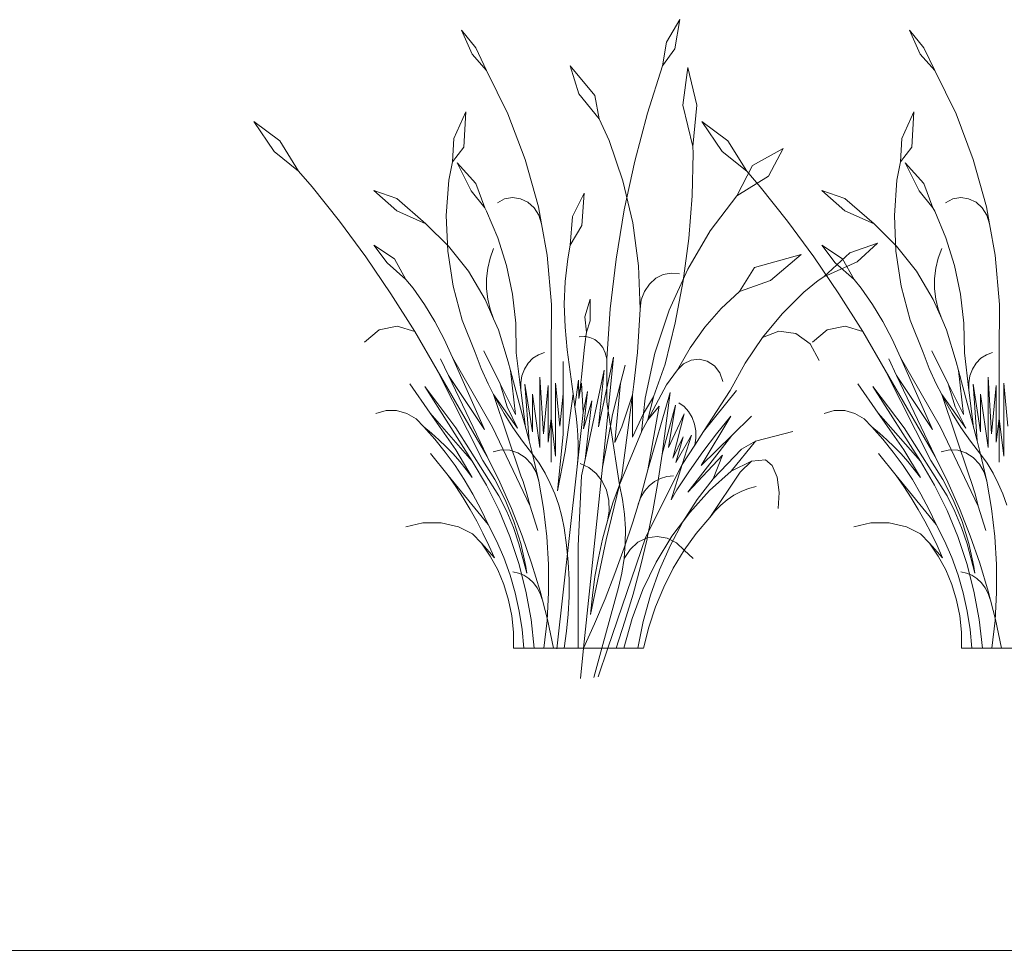
# Model space of a CAD drawing. Units: millimetres. Extents: x 7061 to 22961, y 9125 to 12095.
# Drawn here: x 19047 to 19157, y 10205 to 10309 of the extents above; entities that cross this region are included whole.
import ezdxf

# ---------------------------------------------------------------- set-up
doc = ezdxf.new("R2010")
doc.units = ezdxf.units.MM
doc.layers.add('TN-ЗЕЛЕНЫЕ НАСАЖДЕНИЯ', color=104, linetype='Continuous')
doc.layers.add('TN-ТАБЛИЦЫ', color=7, linetype='Continuous', lineweight=40, true_color=0x000000)

# ---------------------------------------------------------------- blocks, each defined once
blk = doc.blocks.new('*U73')
at = {"layer": 'TN-ЗЕЛЕНЫЕ НАСАЖДЕНИЯ', "lineweight": 0}
for p, q in [((83362.8, -15059.25), (83361.32, -15061.76)), ((83362.8, -15059.25), (83362.26, -15062.52)), ((83338.44, -15060.41), (83340.04, -15062.38)), ((83338.44, -15060.41), (83339.62, -15063.12)), ((83388.44, -15060.41), (83389.62, -15063.12)), ((83388.44, -15060.41), (83390.04, -15062.38)), ((83340.04, -15062.38), (83341.25, -15064.94)), ((83361.32, -15061.76), (83360.88, -15064.41)), ((83362.26, -15062.52), (83360.88, -15064.41)), ((83390.04, -15062.38), (83391.25, -15064.94)), ((83339.62, -15063.12), (83341.25, -15064.94)), ((83389.62, -15063.12), (83391.25, -15064.94)), ((83341.25, -15064.94), (83343.63, -15069.76)), ((83350.57, -15064.41), (83351.55, -15067.54)), ((83350.57, -15064.41), (83353.31, -15067.71)), ((83359.21, -15069.67), (83360.88, -15064.41)), ((83363.7, -15064.6), (83363.13, -15068.78)), ((83363.7, -15064.6), (83364.72, -15068.78)), ((83391.25, -15064.94), (83393.63, -15069.76)), ((83351.55, -15067.54), (83353.8, -15070.3)), ((83353.31, -15067.71), (83353.8, -15070.3)), ((83363.13, -15068.78), (83364.26, -15073.39)), ((83364.72, -15068.78), (83364.26, -15073.39)), ((83338.92, -15069.55), (83337.58, -15072.51)), ((83338.92, -15069.55), (83338.69, -15073.47)), ((83343.63, -15069.76), (83345.56, -15074.84)), ((83353.8, -15070.3), (83354.92, -15072.74)), ((83357.78, -15075.03), (83359.21, -15069.67)), ((83388.92, -15069.55), (83387.58, -15072.51)), ((83388.92, -15069.55), (83388.69, -15073.47)), ((83393.63, -15069.76), (83395.56, -15074.84)), ((83315.27, -15070.61), (83317.54, -15073.97)), ((83315.27, -15070.61), (83318.17, -15072.77)), ((83365.27, -15070.61), (83368.17, -15072.77)), ((83365.27, -15070.61), (83367.54, -15073.97)), ((83337.58, -15072.51), (83337.43, -15075.12)), ((83387.58, -15072.51), (83387.43, -15075.12)), ((83318.17, -15072.77), (83320.27, -15076.15)), ((83338.69, -15073.47), (83337.43, -15075.12)), ((83354.92, -15072.74), (83356.46, -15077.25)), ((83364.28, -15074.14), (83364.26, -15073.39)), ((83368.17, -15072.77), (83370.27, -15076.15)), ((83370.91, -15075.51), (83374.35, -15073.61)), ((83374.35, -15073.61), (83372.72, -15076.73)), ((83388.69, -15073.47), (83387.43, -15075.12)), ((83317.54, -15073.97), (83320.27, -15076.15)), ((83364.18, -15078.92), (83364.28, -15074.14)), ((83367.54, -15073.97), (83370.27, -15076.15)), ((83337.04, -15077.17), (83337.43, -15075.12)), ((83337.95, -15075.22), (83339.52, -15078.37)), ((83337.95, -15075.22), (83340.04, -15077.55)), ((83345.56, -15074.84), (83347.03, -15080.12)), ((83356.61, -15080.46), (83357.78, -15075.03)), ((83369.17, -15078.9), (83370.91, -15075.51)), ((83387.04, -15077.17), (83387.43, -15075.12)), ((83387.95, -15075.22), (83390.04, -15077.55)), ((83387.95, -15075.22), (83389.52, -15078.37)), ((83395.56, -15074.84), (83397.03, -15080.12)), ((83320.27, -15076.15), (83321.78, -15077.9)), ((83372.72, -15076.73), (83369.17, -15078.9)), ((83370.27, -15076.15), (83371.78, -15077.9)), ((83321.78, -15077.9), (83324.84, -15081.75)), ((83336.75, -15081.12), (83337.04, -15077.17)), ((83340.04, -15077.55), (83341.05, -15080.25)), ((83356.46, -15077.25), (83357.56, -15081.93)), ((83371.78, -15077.9), (83374.84, -15081.75)), ((83386.75, -15081.12), (83387.04, -15077.17)), ((83390.04, -15077.55), (83391.05, -15080.25)), ((83328.67, -15078.33), (83331.23, -15079.19)), ((83328.67, -15078.33), (83331.23, -15080.58)), ((83331.23, -15079.19), (83334.48, -15082.04)), ((83339.52, -15078.37), (83341.05, -15080.25)), ((83344.15, -15079.11), (83343.26, -15079.26)), ((83345.03, -15079.23), (83344.15, -15079.11)), ((83352.15, -15078.6), (83350.82, -15081.22)), ((83352.15, -15078.6), (83351.87, -15082.21)), ((83363.81, -15083.68), (83364.18, -15078.92)), ((83366.21, -15082.81), (83369.17, -15078.9)), ((83378.67, -15078.33), (83381.23, -15080.58)), ((83378.67, -15078.33), (83381.23, -15079.19)), ((83381.23, -15079.19), (83384.48, -15082.04)), ((83389.52, -15078.37), (83391.05, -15080.25)), ((83394.15, -15079.11), (83393.26, -15079.26)), ((83395.03, -15079.23), (83394.15, -15079.11)), ((83341.05, -15080.25), (83341.25, -15080.61)), ((83343.26, -15079.26), (83342.45, -15079.69)), ((83345.86, -15079.62), (83345.03, -15079.23)), ((83346.56, -15080.25), (83345.86, -15079.62)), ((83347.07, -15081.08), (83346.56, -15080.25)), ((83347.03, -15080.12), (83347.37, -15082.03)), ((83391.05, -15080.25), (83391.25, -15080.61)), ((83393.26, -15079.26), (83392.45, -15079.69)), ((83395.86, -15079.62), (83395.03, -15079.23)), ((83396.56, -15080.25), (83395.86, -15079.62)), ((83397.07, -15081.08), (83396.56, -15080.25)), ((83397.03, -15080.12), (83397.37, -15082.03)), ((83331.23, -15080.58), (83334.48, -15082.04)), ((83336.91, -15085.08), (83336.75, -15081.12)), ((83341.25, -15080.61), (83342.5, -15083.58)), ((83347.37, -15082.03), (83347.07, -15081.08)), ((83350.82, -15081.22), (83350.57, -15084.42)), ((83355.7, -15085.96), (83356.61, -15080.46)), ((83381.23, -15080.58), (83384.48, -15082.04)), ((83386.91, -15085.08), (83386.75, -15081.12)), ((83391.25, -15080.61), (83392.5, -15083.58)), ((83397.37, -15082.03), (83397.07, -15081.08)), ((83324.84, -15081.75), (83327.77, -15085.73)), ((83334.48, -15082.04), (83337, -15084.51)), ((83347.37, -15082.03), (83348, -15085.53)), ((83351.87, -15082.21), (83350.57, -15084.42)), ((83357.56, -15081.93), (83358.2, -15086.72)), ((83374.84, -15081.75), (83377.77, -15085.73)), ((83384.48, -15082.04), (83387, -15084.51)), ((83397.37, -15082.03), (83398, -15085.53)), ((83342.5, -15083.58), (83343.47, -15086.68)), ((83363.69, -15087.08), (83366.21, -15082.81)), ((83392.5, -15083.58), (83393.47, -15086.68)), ((83330.15, -15086.39), (83328.67, -15084.42)), ((83328.67, -15084.42), (83330.97, -15085.95)), ((83337, -15084.51), (83339.22, -15087.33)), ((83350.3, -15085.94), (83350.57, -15084.42)), ((83363.18, -15088.4), (83363.81, -15083.68)), ((83378.67, -15084.42), (83380.97, -15085.95)), ((83380.15, -15086.39), (83378.67, -15084.42)), ((83381.78, -15085.26), (83384.88, -15084.19)), ((83384.88, -15084.19), (83382.6, -15086.27)), ((83387, -15084.51), (83389.22, -15087.33)), ((83327.77, -15085.73), (83330.57, -15089.83)), ((83337.5, -15088.99), (83336.91, -15085.08)), ((83341.64, -15085.86), (83342.03, -15084.78)), ((83348, -15085.53), (83348.48, -15091.03)), ((83376.34, -15085.46), (83371.16, -15086.91)), ((83376.34, -15085.46), (83372.92, -15088.36)), ((83377.77, -15085.73), (83380.57, -15089.83)), ((83378.89, -15087.94), (83381.78, -15085.26)), ((83387.5, -15088.99), (83386.91, -15085.08)), ((83391.64, -15085.86), (83392.03, -15084.78)), ((83398, -15085.53), (83398.48, -15091.03)), ((83332.25, -15088.24), (83330.15, -15086.39)), ((83330.97, -15085.95), (83332.25, -15088.24)), ((83341.38, -15086.98), (83341.64, -15085.86)), ((83343.47, -15086.68), (83344.14, -15089.87)), ((83350.02, -15088.46), (83350.3, -15085.94)), ((83355.04, -15091.51), (83355.7, -15085.96)), ((83358.2, -15086.72), (83358.37, -15091.55)), ((83371.16, -15086.91), (83369.45, -15089.59)), ((83382.6, -15086.27), (83378.89, -15087.94)), ((83382.25, -15088.24), (83380.15, -15086.39)), ((83380.97, -15085.95), (83382.25, -15088.24)), ((83391.38, -15086.98), (83391.64, -15085.86)), ((83393.47, -15086.68), (83394.14, -15089.87)), ((83339.22, -15087.33), (83341.08, -15090.47)), ((83341.24, -15088.13), (83341.38, -15086.98)), ((83360.12, -15088.11), (83360.96, -15087.69)), ((83360.96, -15087.69), (83361.86, -15087.53)), ((83361.61, -15091.66), (83363.69, -15087.08)), ((83361.86, -15087.53), (83362.78, -15087.62)), ((83378.23, -15088.35), (83378.89, -15087.94)), ((83389.22, -15087.33), (83391.08, -15090.47)), ((83391.24, -15088.13), (83391.38, -15086.98)), ((83333.04, -15089.23), (83332.25, -15088.24)), ((83338.52, -15092.78), (83337.5, -15088.99)), ((83341.24, -15089.29), (83341.24, -15088.13)), ((83349.92, -15091.01), (83350.02, -15088.46)), ((83358.85, -15089.57), (83359.41, -15088.75)), ((83359.41, -15088.75), (83360.12, -15088.11)), ((83362.3, -15093.08), (83363.18, -15088.4)), ((83372.92, -15088.36), (83369.45, -15089.59)), ((83378.23, -15088.35), (83376.63, -15089.67)), ((83383.04, -15089.23), (83382.25, -15088.24)), ((83388.52, -15092.78), (83387.5, -15088.99)), ((83391.24, -15089.29), (83391.24, -15088.13)), ((83330.57, -15089.83), (83333.22, -15094.05)), ((83334.3, -15091.03), (83333.04, -15089.23)), ((83341.38, -15090.44), (83341.24, -15089.29)), ((83344.14, -15089.87), (83344.5, -15093.13)), ((83358.5, -15090.53), (83358.85, -15089.57)), ((83367.43, -15091.47), (83369.45, -15089.59)), ((83376.63, -15089.67), (83374.24, -15092.06)), ((83380.57, -15089.83), (83383.22, -15094.05)), ((83384.3, -15091.03), (83383.04, -15089.23)), ((83391.38, -15090.44), (83391.24, -15089.29)), ((83394.14, -15089.87), (83394.5, -15093.13)), ((83335.46, -15092.93), (83334.3, -15091.03)), ((83341.08, -15090.47), (83342.03, -15092.63)), ((83341.64, -15091.56), (83341.38, -15090.44)), ((83348.48, -15091.03), (83348.46, -15096.56)), ((83350, -15093.55), (83349.92, -15091.01)), ((83352.82, -15090.43), (83352.21, -15092.43)), ((83352.82, -15090.43), (83352.82, -15092.85)), ((83358.37, -15091.55), (83358.5, -15090.53)), ((83385.46, -15092.93), (83384.3, -15091.03)), ((83391.08, -15090.47), (83392.03, -15092.63)), ((83391.64, -15091.56), (83391.38, -15090.44)), ((83398.48, -15091.03), (83398.46, -15096.56)), ((83342.03, -15092.63), (83341.64, -15091.56)), ((83354.65, -15097.08), (83355.04, -15091.51)), ((83358.37, -15091.55), (83358.08, -15096.38)), ((83360.03, -15096.48), (83361.61, -15091.66)), ((83365.6, -15093.56), (83367.43, -15091.47)), ((83374.24, -15092.06), (83372.05, -15094.71)), ((83392.03, -15092.63), (83391.64, -15091.56)), ((83331.26, -15093.44), (83329.25, -15093.86)), ((83333.22, -15094.05), (83331.26, -15093.44)), ((83336.51, -15094.9), (83335.46, -15092.93)), ((83339.96, -15096.39), (83338.52, -15092.78)), ((83342.03, -15092.63), (83342.56, -15093.85)), ((83344.5, -15093.13), (83344.56, -15096.42)), ((83352.21, -15092.43), (83352.39, -15094.12)), ((83352.82, -15092.85), (83352.39, -15094.12)), ((83361.16, -15097.68), (83362.3, -15093.08)), ((83381.26, -15093.44), (83379.25, -15093.86)), ((83383.22, -15094.05), (83381.26, -15093.44)), ((83386.51, -15094.9), (83385.46, -15092.93)), ((83389.96, -15096.39), (83388.52, -15092.78)), ((83392.03, -15092.63), (83392.56, -15093.85)), ((83394.5, -15093.13), (83394.56, -15096.42)), ((83329.25, -15093.86), (83327.61, -15095.22)), ((83333.22, -15094.05), (83335.73, -15098.38)), ((83342.56, -15093.85), (83343.64, -15097.43)), ((83350.25, -15096.08), (83350, -15093.55)), ((83352.19, -15094.6), (83351.59, -15094.65)), ((83352.33, -15094.62), (83352.19, -15094.6)), ((83352.33, -15094.62), (83352.39, -15094.12)), ((83363.96, -15095.86), (83365.6, -15093.56)), ((83372.05, -15094.71), (83373.86, -15094.01)), ((83373.86, -15094.01), (83375.75, -15094.27)), ((83375.75, -15094.27), (83377.36, -15095.43)), ((83379.25, -15093.86), (83377.61, -15095.22)), ((83383.22, -15094.05), (83385.73, -15098.38)), ((83392.56, -15093.85), (83393.64, -15097.43)), ((83337.45, -15096.94), (83336.51, -15094.9)), ((83352.15, -15096.12), (83352.33, -15094.62)), ((83352.77, -15094.7), (83352.33, -15094.62)), ((83353.33, -15094.95), (83352.77, -15094.7)), ((83353.82, -15095.34), (83353.33, -15094.95)), ((83354.21, -15095.84), (83353.82, -15095.34)), ((83372.05, -15094.71), (83370.11, -15097.57)), ((83377.36, -15095.43), (83378.36, -15097.27)), ((83387.45, -15096.94), (83386.51, -15094.9)), ((83339.96, -15096.39), (83340.65, -15098.16)), ((83342.77, -15099.9), (83340.94, -15096.22)), ((83345.07, -15100.58), (83344.56, -15096.42)), ((83346.4, -15097.04), (83347.02, -15096.64)), ((83347.02, -15096.64), (83347.69, -15096.39)), ((83348.46, -15096.56), (83348.46, -15103.77)), ((83350.25, -15096.08), (83350.9, -15101.02)), ((83352.15, -15096.12), (83351.82, -15099.13)), ((83354.49, -15096.43), (83354.21, -15095.84)), ((83354.65, -15097.08), (83354.49, -15096.43)), ((83358.08, -15096.38), (83357.69, -15099.93)), ((83358.95, -15101.47), (83360.03, -15096.48)), ((83362.54, -15098.33), (83363.96, -15095.86)), ((83389.96, -15096.39), (83390.65, -15098.16)), ((83392.77, -15099.9), (83390.94, -15096.22)), ((83395.07, -15100.58), (83394.56, -15096.42)), ((83396.4, -15097.04), (83397.02, -15096.64)), ((83397.02, -15096.64), (83397.69, -15096.39)), ((83398.46, -15096.56), (83398.46, -15103.77)), ((83337, -15098.94), (83336.12, -15097.08)), ((83341.01, -15104.98), (83337.45, -15096.94)), ((83337.45, -15096.94), (83341.91, -15104.74)), ((83343.64, -15097.43), (83343.9, -15098.41)), ((83345.46, -15098.24), (83345.87, -15097.58)), ((83345.87, -15097.58), (83346.4, -15097.04)), ((83349.8, -15101.02), (83349.8, -15097.39)), ((83354.65, -15100.38), (83355.39, -15096.9)), ((83354.65, -15097.08), (83354.65, -15100.38)), ((83355.39, -15096.9), (83354.8, -15102.9)), ((83356.19, -15099.82), (83356.71, -15097.79)), ((83361.16, -15097.68), (83359.86, -15101.33)), ((83362.54, -15098.33), (83363.22, -15097.65)), ((83363.22, -15097.65), (83364.06, -15097.23)), ((83364.06, -15097.23), (83364.98, -15097.14)), ((83364.98, -15097.14), (83365.87, -15097.36)), ((83365.87, -15097.36), (83366.66, -15097.89)), ((83366.66, -15097.89), (83367.26, -15098.67)), ((83370.11, -15097.57), (83368.41, -15100.64)), ((83387, -15098.94), (83386.12, -15097.08)), ((83387.45, -15096.94), (83391.91, -15104.74)), ((83391.01, -15104.98), (83387.45, -15096.94)), ((83393.64, -15097.43), (83393.9, -15098.41)), ((83395.46, -15098.24), (83395.87, -15097.58)), ((83395.87, -15097.58), (83396.4, -15097.04)), ((83335.73, -15098.38), (83340.82, -15108.43)), ((83335.73, -15098.38), (83341.3, -15107.98)), ((83341.3, -15107.98), (83337, -15098.94)), ((83337, -15098.94), (83341.01, -15104.98)), ((83340.65, -15098.16), (83341.42, -15099.88)), ((83344.47, -15103.32), (83343.9, -15098.41)), ((83345.98, -15106.23), (83343.9, -15098.41)), ((83345.05, -15099.77), (83345.18, -15098.98)), ((83345.18, -15098.98), (83345.46, -15098.24)), ((83352.23, -15108.32), (83354.37, -15098.38)), ((83354.37, -15098.38), (83353.73, -15104.67)), ((83362.54, -15098.33), (83361.34, -15099.99)), ((83367.26, -15098.67), (83367.62, -15099.62)), ((83385.73, -15098.38), (83391.3, -15107.98)), ((83385.73, -15098.38), (83390.82, -15108.43)), ((83387, -15098.94), (83391.01, -15104.98)), ((83391.3, -15107.98), (83387, -15098.94)), ((83390.65, -15098.16), (83391.42, -15099.88)), ((83395.98, -15106.23), (83393.9, -15098.41)), ((83394.47, -15103.32), (83393.9, -15098.41)), ((83395.05, -15099.77), (83395.18, -15098.98)), ((83395.18, -15098.98), (83395.46, -15098.24)), ((83334.95, -15103.17), (83332.67, -15099.9)), ((83341.42, -15099.88), (83342.03, -15101.09)), ((83343.55, -15102.47), (83342.77, -15099.9)), ((83342.77, -15099.9), (83344.47, -15103.32)), ((83345.07, -15100.58), (83345.05, -15099.77)), ((83345.98, -15106.23), (83345.53, -15099.91)), ((83345.53, -15099.91), (83346.37, -15105.26)), ((83347.2, -15107), (83347.2, -15099.15)), ((83347.2, -15099.15), (83347.59, -15105.47)), ((83347.59, -15105.47), (83348.11, -15100.07)), ((83348.11, -15100.07), (83348.11, -15106.41)), ((83348.95, -15107.96), (83348.95, -15099.81)), ((83348.95, -15099.81), (83349.42, -15104.61)), ((83351.09, -15102.47), (83351.49, -15099.48)), ((83351.49, -15099.48), (83351.55, -15101.52)), ((83351.82, -15099.13), (83351.55, -15101.52)), ((83351.55, -15101.52), (83351.85, -15099.82)), ((83352.03, -15103.09), (83351.85, -15099.82)), ((83355.31, -15103.3), (83356.19, -15099.82)), ((83356.19, -15099.82), (83355.57, -15106.42)), ((83357.69, -15099.93), (83357.53, -15101.1)), ((83361.34, -15099.99), (83359.24, -15103.92)), ((83384.95, -15103.17), (83382.67, -15099.9)), ((83391.42, -15099.88), (83392.03, -15101.09)), ((83392.77, -15099.9), (83394.47, -15103.32)), ((83393.55, -15102.47), (83392.77, -15099.9)), ((83395.07, -15100.58), (83395.05, -15099.77)), ((83395.53, -15099.91), (83396.37, -15105.26)), ((83395.98, -15106.23), (83395.53, -15099.91)), ((83397.2, -15099.15), (83397.59, -15105.47)), ((83397.2, -15107), (83397.2, -15099.15)), ((83397.59, -15105.47), (83398.11, -15100.07)), ((83398.11, -15100.07), (83398.11, -15106.41)), ((83398.95, -15099.81), (83399.42, -15104.61)), ((83398.95, -15107.96), (83398.95, -15099.81)), ((83339.65, -15108.52), (83334.35, -15100.19)), ((83334.35, -15100.19), (83337.83, -15104.78)), ((83345.08, -15110.17), (83342.03, -15101.09)), ((83342.03, -15101.09), (83342.27, -15101.56)), ((83342.03, -15101.09), (83344.71, -15104.85)), ((83345.58, -15104.74), (83345.07, -15100.58)), ((83346.37, -15105.26), (83346.37, -15101.03)), ((83346.37, -15101.03), (83347.2, -15107)), ((83349.42, -15104.61), (83349.8, -15101.02)), ((83349.8, -15101.02), (83349.8, -15105.54)), ((83350.02, -15107.42), (83350.9, -15101.02)), ((83350.9, -15101.02), (83351.09, -15102.47)), ((83352.03, -15103.09), (83352.49, -15100.73)), ((83352.49, -15100.73), (83352.07, -15104.92)), ((83353.73, -15104.67), (83354.65, -15100.38)), ((83354.65, -15100.38), (83354.65, -15101.89)), ((83356.32, -15104.68), (83357.53, -15101.1)), ((83357.53, -15101.1), (83356.32, -15110.12)), ((83357.53, -15101.1), (83357.53, -15105.84)), ((83359.25, -15109.48), (83361.72, -15100.87)), ((83361.72, -15100.87), (83360.85, -15107.74)), ((83368.41, -15100.64), (83365.44, -15105.22)), ((83365.44, -15105.22), (83369.15, -15100.64)), ((83384.35, -15100.19), (83387.83, -15104.78)), ((83389.65, -15108.52), (83384.35, -15100.19)), ((83392.03, -15101.09), (83394.71, -15104.85)), ((83392.03, -15101.09), (83392.27, -15101.56)), ((83395.08, -15110.17), (83392.03, -15101.09)), ((83395.58, -15104.74), (83395.07, -15100.58)), ((83396.37, -15101.03), (83397.2, -15107)), ((83396.37, -15105.26), (83396.37, -15101.03)), ((83342.27, -15101.56), (83343.19, -15103.18)), ((83352.07, -15104.92), (83353, -15101.77)), ((83353, -15101.77), (83352.23, -15108.32)), ((83354.8, -15102.9), (83354.65, -15101.89)), ((83358.76, -15103.21), (83359.86, -15101.33)), ((83358.76, -15103.21), (83358.95, -15101.47)), ((83359.86, -15101.33), (83359.24, -15103.92)), ((83360.85, -15107.74), (83362.33, -15102.25)), ((83362.33, -15102.25), (83361.56, -15107)), ((83363.29, -15102.43), (83362.7, -15102)), ((83392.27, -15101.56), (83393.19, -15103.18)), ((83330.04, -15102.85), (83328.9, -15103.18)), ((83331.21, -15102.85), (83330.04, -15102.85)), ((83332.34, -15103.18), (83331.21, -15102.85)), ((83333.37, -15103.8), (83332.34, -15103.18)), ((83334.95, -15103.17), (83339.65, -15108.52)), ((83334.95, -15103.17), (83337.81, -15107.27)), ((83343.19, -15103.18), (83344.18, -15104.76)), ((83344.71, -15104.85), (83343.55, -15102.47)), ((83351.09, -15102.47), (83351.25, -15103.51)), ((83351.28, -15109.83), (83352.03, -15103.09)), ((83354.8, -15102.9), (83354.18, -15109.2)), ((83355.06, -15104.61), (83354.8, -15102.9)), ((83355.06, -15104.61), (83355.31, -15103.3)), ((83357.53, -15105.84), (83358.76, -15103.21)), ((83358.76, -15103.21), (83358.53, -15105.25)), ((83359.24, -15103.92), (83360.52, -15102.38)), ((83360.52, -15102.38), (83359.25, -15109.48)), ((83361.56, -15107), (83363.28, -15103.25)), ((83363.28, -15103.25), (83362.02, -15108.18)), ((83363.79, -15102.99), (83363.29, -15102.43)), ((83364.18, -15103.65), (83363.79, -15102.99)), ((83380.04, -15102.85), (83378.9, -15103.18)), ((83381.21, -15102.85), (83380.04, -15102.85)), ((83382.34, -15103.18), (83381.21, -15102.85)), ((83383.37, -15103.8), (83382.34, -15103.18)), ((83384.95, -15103.17), (83387.81, -15107.27)), ((83384.95, -15103.17), (83389.65, -15108.52)), ((83393.19, -15103.18), (83394.18, -15104.76)), ((83394.71, -15104.85), (83393.55, -15102.47)), ((83334.23, -15104.7), (83333.37, -15103.8)), ((83348.11, -15106.41), (83348.46, -15103.77)), ((83348.46, -15103.77), (83348.95, -15107.96)), ((83348.46, -15103.77), (83348.46, -15108.63)), ((83351.25, -15103.51), (83351.36, -15104.56)), ((83359.24, -15103.92), (83358.54, -15105.22)), ((83364.46, -15104.38), (83364.18, -15103.65)), ((83364.6, -15105.15), (83364.46, -15104.38)), ((83368.51, -15103.51), (83365.18, -15108.99)), ((83366.9, -15105.47), (83368.51, -15103.51)), ((83368.62, -15105.64), (83370.79, -15103.51)), ((83384.23, -15104.7), (83383.37, -15103.8)), ((83398.11, -15106.41), (83398.46, -15103.77)), ((83398.46, -15103.77), (83398.46, -15108.63)), ((83398.46, -15103.77), (83398.95, -15107.96)), ((83334.23, -15104.7), (83335.46, -15106.07)), ((83334.23, -15104.7), (83335.09, -15105.39)), ((83335.09, -15105.39), (83335.92, -15106.13)), ((83337.83, -15104.78), (83342.63, -15112.4)), ((83341.91, -15104.74), (83346.1, -15113.54)), ((83344.18, -15104.76), (83345.24, -15106.27)), ((83349.8, -15105.54), (83349.14, -15111.84)), ((83351.36, -15104.56), (83351.44, -15105.61)), ((83354.18, -15109.2), (83355.06, -15104.61)), ((83356.06, -15111.17), (83355.06, -15104.61)), ((83355.57, -15106.42), (83356.32, -15104.68)), ((83358.53, -15105.25), (83356.06, -15111.17)), ((83358.54, -15105.22), (83358.53, -15105.25)), ((83365.44, -15105.22), (83364.47, -15106.72)), ((83364.6, -15105.95), (83364.6, -15105.15)), ((83365.36, -15107.49), (83366.9, -15105.47)), ((83371.27, -15106.3), (83375.42, -15105.22)), ((83384.23, -15104.7), (83385.09, -15105.39)), ((83384.23, -15104.7), (83385.46, -15106.07)), ((83385.09, -15105.39), (83385.92, -15106.13)), ((83387.83, -15104.78), (83392.63, -15112.4)), ((83391.91, -15104.74), (83396.1, -15113.54)), ((83394.18, -15104.76), (83395.24, -15106.27)), ((83335.46, -15106.07), (83336.62, -15107.5)), ((83335.92, -15106.13), (83336.73, -15106.9)), ((83345.24, -15106.27), (83346.37, -15107.72)), ((83345.98, -15106.23), (83346.37, -15107.72)), ((83351.44, -15105.61), (83351.46, -15106.67)), ((83351.46, -15106.67), (83351.45, -15107.73)), ((83362.02, -15108.18), (83363.18, -15105.8)), ((83362.36, -15108.68), (83364.1, -15105.63)), ((83363.18, -15105.8), (83362.36, -15108.68)), ((83364.1, -15105.63), (83363.08, -15108.87)), ((83368.62, -15105.64), (83363.69, -15111.99)), ((83364.47, -15106.72), (83364.6, -15105.95)), ((83365.18, -15108.99), (83368.62, -15105.64)), ((83371.27, -15106.3), (83368.55, -15109.62)), ((83369.69, -15107.17), (83371.27, -15106.3)), ((83385.46, -15106.07), (83386.62, -15107.5)), ((83385.92, -15106.13), (83386.73, -15106.9)), ((83395.24, -15106.27), (83396.37, -15107.72)), ((83395.98, -15106.23), (83396.37, -15107.72)), ((83336.96, -15110.12), (83334.97, -15107.67)), ((83336.62, -15107.5), (83337.73, -15109.01)), ((83336.73, -15106.9), (83337.51, -15107.71)), ((83337.51, -15107.71), (83338.26, -15108.55)), ((83337.81, -15107.27), (83339.65, -15110.34)), ((83342.89, -15107.25), (83341.97, -15107.46)), ((83343.83, -15107.3), (83342.89, -15107.25)), ((83344.74, -15107.6), (83343.83, -15107.3)), ((83345.55, -15108.12), (83344.74, -15107.6)), ((83346.37, -15107.72), (83347.1, -15108.75)), ((83346.37, -15107.72), (83347.07, -15110.74)), ((83349.14, -15111.84), (83350.02, -15107.42)), ((83351.45, -15107.73), (83351.39, -15108.78)), ((83360.85, -15107.74), (83360.37, -15110.9)), ((83364.47, -15106.72), (83363.08, -15108.87)), ((83363.89, -15109.58), (83365.36, -15107.49)), ((83369.69, -15107.17), (83366.52, -15110.48)), ((83386.96, -15110.12), (83384.97, -15107.67)), ((83386.62, -15107.5), (83387.73, -15109.01)), ((83386.73, -15106.9), (83387.51, -15107.71)), ((83387.51, -15107.71), (83388.26, -15108.55)), ((83387.81, -15107.27), (83389.65, -15110.34)), ((83392.89, -15107.25), (83391.97, -15107.46)), ((83393.83, -15107.3), (83392.89, -15107.25)), ((83394.74, -15107.6), (83393.83, -15107.3)), ((83395.55, -15108.12), (83394.74, -15107.6)), ((83396.37, -15107.72), (83397.07, -15110.74)), ((83396.37, -15107.72), (83397.1, -15108.75)), ((83338.26, -15108.55), (83338.97, -15109.43)), ((83339.65, -15108.52), (83341.24, -15111.2)), ((83340.82, -15108.43), (83342.17, -15110.57)), ((83341.3, -15107.98), (83342.72, -15110.86)), ((83346.24, -15108.85), (83345.55, -15108.12)), ((83346.76, -15109.74), (83346.24, -15108.85)), ((83347.1, -15108.75), (83347.77, -15109.84)), ((83351.39, -15108.78), (83351.28, -15109.83)), ((83352.65, -15109.22), (83351.7, -15108.78)), ((83352.23, -15108.32), (83351.83, -15110.17)), ((83363.08, -15108.87), (83359, -15116.97)), ((83363.08, -15108.87), (83361.83, -15112.82)), ((83363.69, -15111.99), (83367.56, -15107.83)), ((83367.56, -15107.83), (83366.52, -15110.48)), ((83368.55, -15109.62), (83370.81, -15108.52)), ((83370.81, -15108.52), (83369.55, -15109.75)), ((83370.81, -15108.52), (83372.38, -15108.37)), ((83372.38, -15108.37), (83373.12, -15109.01)), ((83388.26, -15108.55), (83388.97, -15109.43)), ((83389.65, -15108.52), (83391.24, -15111.2)), ((83390.82, -15108.43), (83392.17, -15110.57)), ((83391.3, -15107.98), (83392.72, -15110.86)), ((83396.24, -15108.85), (83395.55, -15108.12)), ((83396.76, -15109.74), (83396.24, -15108.85)), ((83397.1, -15108.75), (83397.77, -15109.84)), ((83337.73, -15109.01), (83338.76, -15110.57)), ((83338.97, -15109.43), (83339.65, -15110.34)), ((83347.07, -15110.74), (83346.76, -15109.74)), ((83347.77, -15109.84), (83348.35, -15110.99)), ((83351.28, -15109.83), (83349.1, -15129.45)), ((83354.18, -15109.2), (83352.07, -15129.39)), ((83353.48, -15109.89), (83352.65, -15109.22)), ((83354.15, -15110.76), (83353.48, -15109.89)), ((83358.44, -15112.42), (83359.25, -15109.48)), ((83362.49, -15111.73), (83363.89, -15109.58)), ((83368.55, -15109.62), (83366.13, -15111.79)), ((83366.14, -15114.82), (83369.55, -15109.75)), ((83373.12, -15109.01), (83373.67, -15110.31)), ((83387.73, -15109.01), (83388.76, -15110.57)), ((83388.97, -15109.43), (83389.65, -15110.34)), ((83397.07, -15110.74), (83396.76, -15109.74)), ((83397.77, -15109.84), (83398.35, -15110.99)), ((83336.96, -15110.12), (83337.81, -15111.35)), ((83336.96, -15110.12), (83341.42, -15115.58)), ((83338.76, -15110.57), (83339.72, -15112.19)), ((83342.17, -15110.57), (83343.33, -15112.84)), ((83342.72, -15110.86), (83344.02, -15113.81)), ((83345.08, -15110.17), (83345.32, -15110.8)), ((83345.32, -15110.8), (83345.75, -15112.16)), ((83347.07, -15110.74), (83347.6, -15113.81)), ((83348.35, -15110.99), (83348.86, -15112.18)), ((83351.47, -15117.96), (83351.83, -15110.17)), ((83354.63, -15111.77), (83354.15, -15110.76)), ((83356.06, -15111.17), (83356.32, -15110.12)), ((83359.39, -15111.27), (83359.99, -15110.8)), ((83360.37, -15110.9), (83359.81, -15114.05)), ((83359.99, -15110.8), (83360.65, -15110.44)), ((83360.65, -15110.44), (83361.36, -15110.23)), ((83361.36, -15110.23), (83362.09, -15110.16)), ((83366.52, -15110.48), (83364.76, -15112.8)), ((83373.67, -15110.31), (83373.91, -15112.01)), ((83386.96, -15110.12), (83391.42, -15115.58)), ((83386.96, -15110.12), (83387.81, -15111.35)), ((83388.76, -15110.57), (83389.72, -15112.19)), ((83392.17, -15110.57), (83393.33, -15112.84)), ((83392.72, -15110.86), (83394.02, -15113.81)), ((83395.08, -15110.17), (83395.32, -15110.8)), ((83395.32, -15110.8), (83395.75, -15112.16)), ((83397.07, -15110.74), (83397.6, -15113.81)), ((83398.35, -15110.99), (83398.86, -15112.18)), ((83337.81, -15111.35), (83338.62, -15112.61)), ((83341.24, -15111.2), (83342.64, -15114.01)), ((83345.75, -15112.16), (83346.1, -15113.54)), ((83348.86, -15112.18), (83349.29, -15113.42)), ((83354.58, -15117.3), (83356.06, -15111.17)), ((83354.9, -15112.89), (83354.63, -15111.77)), ((83356.06, -15111.17), (83355.35, -15113.15)), ((83356.06, -15111.17), (83356.41, -15112.78)), ((83358.47, -15112.55), (83358.88, -15111.86)), ((83358.88, -15111.86), (83359.39, -15111.27)), ((83361.83, -15112.82), (83362.49, -15111.73)), ((83366.13, -15111.79), (83363.91, -15114.23)), ((83368.84, -15112.32), (83369.64, -15111.91)), ((83369.64, -15111.91), (83370.47, -15111.58)), ((83370.47, -15111.58), (83371.32, -15111.35)), ((83373.91, -15112.01), (83373.8, -15113.79)), ((83387.81, -15111.35), (83388.62, -15112.61)), ((83391.24, -15111.2), (83392.64, -15114.01)), ((83395.75, -15112.16), (83396.1, -15113.54)), ((83398.86, -15112.18), (83399.29, -15113.42)), ((83338.62, -15112.61), (83339.4, -15113.9)), ((83339.72, -15112.19), (83340.61, -15113.86)), ((83342.63, -15112.4), (83343.49, -15114.12)), ((83343.33, -15112.84), (83344.3, -15115.24)), ((83355.35, -15113.15), (83354.72, -15115.17)), ((83354.93, -15114.04), (83354.9, -15112.89)), ((83356.41, -15112.78), (83356.63, -15114.42)), ((83358.44, -15112.42), (83357.55, -15115.32)), ((83358.17, -15113.3), (83358.47, -15112.55)), ((83364.76, -15112.8), (83363.16, -15115.28)), ((83367.38, -15113.42), (83368.08, -15112.83)), ((83368.08, -15112.83), (83368.84, -15112.32)), ((83388.62, -15112.61), (83389.4, -15113.9)), ((83389.72, -15112.19), (83390.61, -15113.86)), ((83392.63, -15112.4), (83393.49, -15114.12)), ((83393.33, -15112.84), (83394.3, -15115.24)), ((83339.4, -15113.9), (83340.14, -15115.22)), ((83340.61, -15113.86), (83341.42, -15115.58)), ((83342.64, -15114.01), (83343.84, -15116.93)), ((83343.49, -15114.12), (83344.24, -15115.91)), ((83344.02, -15113.81), (83345.21, -15116.83)), ((83346.1, -15113.54), (83346.96, -15116.24)), ((83347.6, -15113.81), (83347.96, -15116.92)), ((83349.29, -15113.42), (83349.64, -15114.68)), ((83354.72, -15115.17), (83354.93, -15114.04)), ((83359.81, -15114.05), (83359.17, -15117.08)), ((83363.91, -15114.23), (83361.92, -15116.9)), ((83366.14, -15114.82), (83366.73, -15114.08)), ((83366.73, -15114.08), (83367.38, -15113.42)), ((83389.4, -15113.9), (83390.14, -15115.22)), ((83390.61, -15113.86), (83391.42, -15115.58)), ((83392.64, -15114.01), (83393.84, -15116.93)), ((83393.49, -15114.12), (83394.24, -15115.91)), ((83394.02, -15113.81), (83395.21, -15116.83)), ((83396.1, -15113.54), (83396.96, -15116.24)), ((83397.6, -15113.81), (83397.96, -15116.92)), ((83334.14, -15115.41), (83332.22, -15115.83)), ((83336.18, -15115.41), (83334.14, -15115.41)), ((83338.11, -15115.83), (83336.18, -15115.41)), ((83340.14, -15115.22), (83340.84, -15116.56)), ((83344.3, -15115.24), (83345.07, -15117.72)), ((83349.64, -15114.68), (83349.9, -15115.97)), ((83354.72, -15115.17), (83354.18, -15117.22)), ((83356.59, -15118.2), (83357.55, -15115.32)), ((83356.63, -15114.42), (83356.74, -15116.08)), ((83363.16, -15115.28), (83361.75, -15117.9)), ((83366.14, -15114.82), (83364.65, -15116.57)), ((83384.14, -15115.41), (83382.22, -15115.83)), ((83386.18, -15115.41), (83384.14, -15115.41)), ((83388.11, -15115.83), (83386.18, -15115.41)), ((83390.14, -15115.22), (83390.84, -15116.56)), ((83394.3, -15115.24), (83395.07, -15117.72)), ((83339.66, -15116.62), (83338.11, -15115.83)), ((83340.84, -15116.56), (83341.51, -15117.93)), ((83341.42, -15115.58), (83342.35, -15117.4)), ((83344.24, -15115.91), (83344.86, -15117.75)), ((83349.9, -15115.97), (83350.18, -15117.88)), ((83356.74, -15116.08), (83356.72, -15117.74)), ((83364.65, -15116.57), (83363.29, -15118.46)), ((83389.66, -15116.62), (83388.11, -15115.83)), ((83390.84, -15116.56), (83391.51, -15117.93)), ((83391.42, -15115.58), (83392.35, -15117.4)), ((83394.24, -15115.91), (83394.86, -15117.75)), ((83340.67, -15117.68), (83339.66, -15116.62)), ((83342.13, -15119.32), (83340.67, -15117.68)), ((83340.67, -15117.68), (83341.65, -15119.11)), ((83342.35, -15117.4), (83343.16, -15119.28)), ((83343.84, -15116.93), (83344.84, -15119.95)), ((83345.21, -15116.83), (83346.27, -15119.9)), ((83347.96, -15116.92), (83348.14, -15120.04)), ((83354.58, -15117.3), (83352.85, -15125.63)), ((83354.18, -15117.22), (83353.72, -15119.29)), ((83359, -15116.97), (83354.78, -15129.39)), ((83357.25, -15118.36), (83358.13, -15117.57)), ((83358.13, -15117.57), (83359.17, -15117.08)), ((83359.15, -15117.17), (83358.42, -15120.27)), ((83359.17, -15117.08), (83359.15, -15117.17)), ((83359.17, -15117.08), (83360.29, -15116.93)), ((83361.92, -15116.9), (83360.17, -15119.78)), ((83360.29, -15116.93), (83361.4, -15117.12)), ((83361.4, -15117.12), (83362.43, -15117.64)), ((83362.43, -15117.64), (83363.29, -15118.46)), ((83390.67, -15117.68), (83389.66, -15116.62)), ((83390.67, -15117.68), (83391.65, -15119.11)), ((83392.13, -15119.32), (83390.67, -15117.68)), ((83392.35, -15117.4), (83393.16, -15119.28)), ((83393.84, -15116.93), (83394.84, -15119.95)), ((83395.21, -15116.83), (83396.27, -15119.9)), ((83397.96, -15116.92), (83398.14, -15120.04)), ((83341.51, -15117.93), (83342.13, -15119.32)), ((83345.72, -15121.01), (83344.86, -15117.75)), ((83345.07, -15117.72), (83345.62, -15120.27)), ((83350.18, -15117.88), (83350.36, -15119.79)), ((83351.47, -15117.96), (83351.47, -15129.39)), ((83355.56, -15121.05), (83356.59, -15118.2)), ((83356.72, -15117.74), (83356.59, -15119.39)), ((83356.59, -15119.39), (83357.25, -15118.36)), ((83361.75, -15117.9), (83360.54, -15120.64)), ((83363.29, -15118.46), (83362.08, -15120.46)), ((83363.29, -15118.46), (83364.28, -15119.39)), ((83391.51, -15117.93), (83392.13, -15119.32)), ((83395.72, -15121.01), (83394.86, -15117.75)), ((83395.07, -15117.72), (83395.62, -15120.27)), ((83341.65, -15119.11), (83342.49, -15120.65)), ((83343.16, -15119.28), (83343.86, -15121.22)), ((83350.36, -15119.79), (83350.46, -15121.72)), ((83353.72, -15119.29), (83353.34, -15121.39)), ((83356.59, -15119.39), (83356.33, -15121.03)), ((83360.17, -15119.78), (83358.68, -15122.84)), ((83391.65, -15119.11), (83392.49, -15120.65)), ((83393.16, -15119.28), (83393.86, -15121.22)), ((83342.49, -15120.65), (83343.18, -15122.29)), ((83344.8, -15121), (83344.17, -15120.86)), ((83344.84, -15119.95), (83345.63, -15123.04)), ((83345.62, -15120.27), (83345.72, -15121.01)), ((83346.27, -15119.9), (83347.21, -15123.02)), ((83348.14, -15120.04), (83348.15, -15123.16)), ((83358.42, -15120.27), (83357.6, -15123.34)), ((83360.54, -15120.64), (83359.52, -15123.48)), ((83362.08, -15120.46), (83361.01, -15122.57)), ((83392.49, -15120.65), (83393.18, -15122.29)), ((83394.8, -15121), (83394.17, -15120.86)), ((83394.84, -15119.95), (83395.63, -15123.04)), ((83395.62, -15120.27), (83395.72, -15121.01)), ((83396.27, -15119.9), (83397.21, -15123.02)), ((83398.14, -15120.04), (83398.15, -15123.16)), ((83343.86, -15121.22), (83344.43, -15123.21)), ((83345.41, -15121.25), (83344.8, -15121)), ((83345.97, -15121.62), (83345.41, -15121.25)), ((83346.47, -15122.09), (83345.97, -15121.62)), ((83350.46, -15121.72), (83350.46, -15123.65)), ((83353.34, -15121.39), (83353.05, -15123.5)), ((83354.47, -15123.87), (83355.56, -15121.05)), ((83356.33, -15121.03), (83355.96, -15122.63)), ((83393.86, -15121.22), (83394.43, -15123.21)), ((83395.41, -15121.25), (83394.8, -15121)), ((83395.97, -15121.62), (83395.41, -15121.25)), ((83396.47, -15122.09), (83395.97, -15121.62)), ((83343.18, -15122.29), (83343.7, -15124.01)), ((83345.63, -15123.04), (83346.21, -15126.2)), ((83346.89, -15122.64), (83346.47, -15122.09)), ((83347.22, -15123.27), (83346.89, -15122.64)), ((83348.03, -15126.19), (83347.21, -15123.02)), ((83348.15, -15123.16), (83347.99, -15126.29)), ((83354.11, -15129.39), (83355.96, -15122.63)), ((83358.68, -15122.84), (83357.48, -15126.06)), ((83361.01, -15122.57), (83360.1, -15124.77)), ((83393.18, -15122.29), (83393.7, -15124.01)), ((83395.63, -15123.04), (83396.21, -15126.2)), ((83396.89, -15122.64), (83396.47, -15122.09)), ((83397.22, -15123.27), (83396.89, -15122.64)), ((83398.03, -15126.19), (83397.21, -15123.02)), ((83398.15, -15123.16), (83397.99, -15126.29)), ((83343.7, -15124.01), (83344.05, -15125.78)), ((83344.43, -15123.21), (83344.89, -15125.24)), ((83347.45, -15123.95), (83347.22, -15123.27)), ((83350.46, -15123.65), (83350.36, -15125.57)), ((83353.05, -15123.5), (83352.85, -15125.63)), ((83353.3, -15126.65), (83354.47, -15123.87)), ((83357.6, -15123.34), (83356.69, -15126.38)), ((83359.52, -15123.48), (83358.71, -15126.4)), ((83393.7, -15124.01), (83394.05, -15125.78)), ((83394.43, -15123.21), (83394.89, -15125.24)), ((83397.45, -15123.95), (83397.22, -15123.27)), ((83344.89, -15125.24), (83345.21, -15127.31)), ((83360.1, -15124.77), (83359.35, -15127.05)), ((83394.89, -15125.24), (83395.21, -15127.31)), ((83344.05, -15125.78), (83344.23, -15127.58)), ((83346.21, -15126.2), (83346.57, -15129.39)), ((83347.99, -15126.29), (83347.64, -15129.39)), ((83348.03, -15126.19), (83348.71, -15129.39)), ((83350.36, -15125.57), (83350.18, -15127.49)), ((83356.69, -15126.38), (83355.71, -15129.39)), ((83357.48, -15126.06), (83356.56, -15129.39)), ((83358.71, -15126.4), (83358.11, -15129.39)), ((83394.05, -15125.78), (83394.23, -15127.58)), ((83396.21, -15126.2), (83396.57, -15129.39)), ((83397.99, -15126.29), (83397.64, -15129.39)), ((83398.03, -15126.19), (83398.71, -15129.39)), ((83345.21, -15127.31), (83345.41, -15129.39)), ((83350.18, -15127.49), (83349.9, -15129.39)), ((83352.07, -15129.39), (83353.3, -15126.65)), ((83359.35, -15127.05), (83358.77, -15129.39)), ((83395.21, -15127.31), (83395.41, -15129.39)), ((83344.23, -15127.58), (83344.24, -15129.39)), ((83394.23, -15127.58), (83394.24, -15129.39)), ((83344.24, -15129.39), (83345.41, -15129.39)), ((83345.41, -15129.39), (83346.57, -15129.39)), ((83346.57, -15129.39), (83348.71, -15129.39)), ((83348.71, -15129.39), (83349.9, -15129.39)), ((83349.9, -15129.39), (83351.47, -15129.39)), ((83351.47, -15129.39), (83352.07, -15129.39)), ((83351.72, -15132.76), (83352.07, -15129.39)), ((83352.07, -15129.39), (83354.11, -15129.39)), ((83353.22, -15132.65), (83354.11, -15129.39)), ((83353.69, -15132.59), (83354.78, -15129.39)), ((83354.11, -15129.39), (83354.78, -15129.39)), ((83354.78, -15129.39), (83358.11, -15129.39)), ((83358.11, -15129.39), (83358.77, -15129.39)), ((83394.24, -15129.39), (83395.41, -15129.39)), ((83395.41, -15129.39), (83396.57, -15129.39)), ((83396.57, -15129.39), (83398.71, -15129.39)), ((83398.71, -15129.39), (83399.9, -15129.39))]:
    blk.add_line(p, q, dxfattribs=at)

msp = doc.modelspace()

# ---------------------------------------------------------------- linework, layer by layer
at = {"layer": 'TN-ТАБЛИЦЫ', "lineweight": 20}
msp.add_line((18936.08, 10204.85), (20436.08, 10204.85), dxfattribs=at)

# ---------------------------------------------------------------- block references
at = {"color": 104}
msp.add_blockref('*U73', (-64241.83, 25367.95), dxfattribs=at)

doc.saveas('drawing.dxf')
